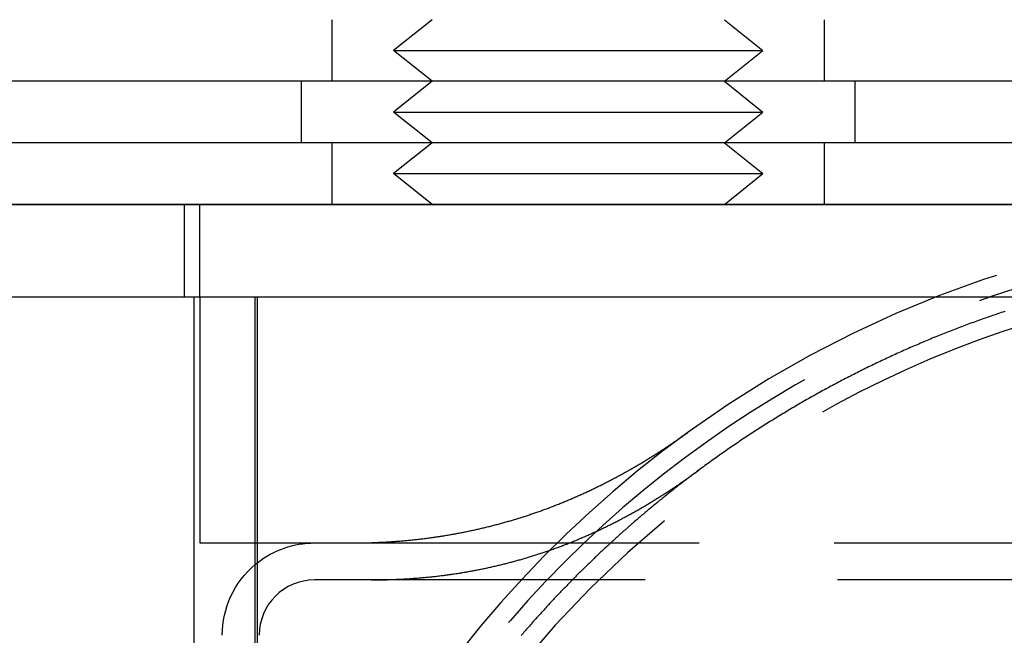
# Model space of a CAD drawing. Extents: x -138 to 1474, y -689 to 130.
# Drawn here: x 1094 to 1126, y -11 to 9 of the extents above; entities that cross this region are included whole.
import ezdxf

# ---------------------------------------------------------------- set-up
doc = ezdxf.new("R2010")
doc.units = 0
doc.header["$LTSCALE"] = 50
doc.linetypes.add('VERDECKT', pattern=[0.375, 0.25, -0.125])
doc.layers.get('0').update_dxf_attribs({"linetype": 'CONTINUOUS'})
doc.layers.add('STEMPEL', color=3, linetype='CONTINUOUS')

# ---------------------------------------------------------------- blocks, each defined once
blk = doc.blocks.new('A$CBEA20D53')
at = {"color": 1, "linetype": 'VERDECKT', "extrusion": (-2e-16, 1, -2e-16)}
for p, q in [((-103, 7), (-103, 9)), ((-99.75, 9), (-101, 8)), ((-90.25, 9), (-89, 8)), ((-87, 7), (-87, 9)), ((-101, 8), (-95, 8)), ((-99.75, 7), (-101, 8)), ((-95, 8), (-89, 8)), ((-90.25, 7), (-89, 8)), ((-104, 5), (-104, 7)), ((-99.75, 7), (-101, 6)), ((-90.25, 7), (-89, 6)), ((-86, 5), (-86, 7)), ((-101, 6), (-95, 6)), ((-99.75, 5), (-101, 6)), ((-95, 6), (-89, 6)), ((-90.25, 5), (-89, 6)), ((-103, 3), (-103, 5)), ((-99.75, 5), (-101, 4)), ((-90.25, 5), (-89, 4)), ((-87, 3), (-87, 5)), ((-101, 4), (-95, 4)), ((-99.75, 3), (-101, 4)), ((-95, 4), (-89, 4)), ((-90.25, 3), (-89, 4)), ((-107.8, 0), (-107.8, 3)), ((-107.3, 0), (-107.3, 3)), ((-107.3, 0), (-107.3, -3)), ((-107.3, -3), (-107.3, -8)), ((-107.3, -8), (-105.5, -8)), ((-105.4293, -8), (-35.35, -8)), ((-103.5707, -8), (-36.5707, -8)), ((-36.5707, -9.2), (-103.5707, -9.2))]:
    blk.add_line(p, q, dxfattribs=at)
at = {"color": 3, "linetype": 'CONTINUOUS', "extrusion": (-2e-16, 1, -2e-16)}
for p, q in [((266.5, 7), (-266.5, 7)), ((266.5, 5), (-266.5, 5)), ((-135, 3), (135, 3)), ((135, 3), (-135, 3)), ((-135, 0), (135, 0)), ((-107.5, 0), (-107.5, -56)), ((-105.5, -56), (-105.5, 0)), ((-105.4293, -56), (-105.4293, 0)), ((-105.5, -8), (-105.4293, -8))]:
    blk.add_line(p, q, dxfattribs=at)
at = {"color": 1}
for points in [[(-81.1382, -0.48, 0), (-81.1949, -0.4988, 0), (-81.2516, -0.5177, 0), (-81.3083, -0.5367, 0), (-81.3649, -0.5558, 0), (-81.4216, -0.575, 0), (-81.4781, -0.5942, 0), (-81.5347, -0.6136, 0), (-81.5912, -0.6331, 0), (-81.6477, -0.6526, 0), (-81.7042, -0.6723, 0), (-81.7606, -0.6921, 0), (-81.817, -0.7119, 0), (-81.8733, -0.7319, 0), (-81.9296, -0.7519, 0), (-81.9859, -0.7721, 0), (-82.0422, -0.7923, 0), (-82.0984, -0.8126, 0), (-82.1545, -0.8331, 0), (-82.2107, -0.8536, 0), (-82.2668, -0.8742, 0), (-82.3229, -0.8949, 0), (-82.3789, -0.9157, 0), (-82.4349, -0.9366, 0), (-82.4909, -0.9576, 0), (-82.5468, -0.9787, 0), (-82.6027, -0.9999, 0), (-82.6586, -1.0212, 0), (-82.7144, -1.0425, 0), (-82.7702, -1.064, 0), (-82.826, -1.0856, 0), (-82.8817, -1.1072, 0), (-82.9374, -1.129, 0), (-82.993, -1.1508, 0), (-83.0486, -1.1727, 0), (-83.1042, -1.1948, 0), (-83.1597, -1.2169, 0), (-83.2152, -1.2391, 0), (-83.2707, -1.2614, 0), (-83.3261, -1.2838, 0), (-83.3815, -1.3063, 0), (-83.4368, -1.3289, 0), (-83.4921, -1.3516, 0), (-83.5474, -1.3744, 0), (-83.6026, -1.3973, 0), (-83.6578, -1.4202, 0), (-83.713, -1.4433, 0), (-83.7681, -1.4665, 0), (-83.8231, -1.4897, 0), (-83.8782, -1.513, 0), (-83.9332, -1.5365, 0), (-83.9881, -1.56, 0), (-84.043, -1.5836, 0), (-84.0979, -1.6073, 0), (-84.1528, -1.6311, 0), (-84.2075, -1.655, 0), (-84.2623, -1.679, 0), (-84.317, -1.7031, 0), (-84.3717, -1.7273, 0), (-84.4263, -1.7515, 0), (-84.4809, -1.7759, 0), (-84.5355, -1.8003, 0), (-84.59, -1.8249, 0), (-84.6444, -1.8495, 0), (-84.6989, -1.8742, 0), (-84.7532, -1.8991, 0), (-84.8076, -1.924, 0), (-84.8619, -1.949, 0), (-84.9161, -1.9741, 0), (-84.9704, -1.9992, 0), (-85.0245, -2.0245, 0), (-85.0787, -2.0499, 0), (-85.1328, -2.0753, 0), (-85.1868, -2.1009, 0), (-85.2408, -2.1265, 0), (-85.2948, -2.1523, 0), (-85.3487, -2.1781, 0), (-85.4025, -2.204, 0), (-85.4564, -2.23, 0), (-85.5101, -2.2561, 0), (-85.5639, -2.2823, 0), (-85.6176, -2.3086, 0), (-85.6712, -2.3349, 0), (-85.7248, -2.3614, 0), (-85.7784, -2.3879, 0), (-85.8319, -2.4146, 0), (-85.8854, -2.4413, 0), (-85.9388, -2.4681, 0), (-85.9922, -2.495, 0), (-86.0455, -2.522, 0), (-86.0988, -2.5491, 0), (-86.152, -2.5763, 0), (-86.2052, -2.6036, 0), (-86.2584, -2.6309, 0), (-86.3115, -2.6584, 0), (-86.3645, -2.6859, 0), (-86.4176, -2.7135, 0), (-86.4705, -2.7413, 0), (-86.5234, -2.7691, 0), (-86.5763, -2.797, 0), (-86.6291, -2.8249, 0), (-86.6819, -2.853, 0), (-86.7346, -2.8812, 0), (-86.7873, -2.9095, 0), (-86.8399, -2.9378, 0), (-86.8925, -2.9662, 0), (-86.9451, -2.9947, 0), (-86.9975, -3.0234, 0), (-87.05, -3.052, 0), (-87.1024, -3.0808, 0), (-87.1547, -3.1097, 0), (-87.207, -3.1387, 0), (-87.2592, -3.1677, 0), (-87.3114, -3.1969, 0), (-87.3636, -3.2261, 0), (-87.4157, -3.2554, 0), (-87.4677, -3.2848, 0), (-87.5197, -3.3143, 0), (-87.5717, -3.3439, 0), (-87.6236, -3.3736, 0), (-87.6754, -3.4034, 0), (-87.7272, -3.4332, 0), (-87.7789, -3.4631, 0), (-87.8306, -3.4931, 0), (-87.8823, -3.5233, 0), (-87.9339, -3.5535, 0), (-87.9854, -3.5838, 0), (-88.0369, -3.6141, 0), (-88.0883, -3.6446, 0), (-88.1397, -3.6751, 0), (-88.191, -3.7058, 0), (-88.2423, -3.7365, 0), (-88.2935, -3.7673, 0), (-88.3447, -3.7982, 0), (-88.3958, -3.8292, 0), (-88.4469, -3.8603, 0), (-88.4979, -3.8914, 0), (-88.5489, -3.9227, 0), (-88.5998, -3.954, 0), (-88.6506, -3.9854, 0), (-88.7014, -4.0169, 0), (-88.7522, -4.0485, 0), (-88.8029, -4.0802, 0), (-88.8535, -4.1119, 0), (-88.9041, -4.1438, 0), (-88.9546, -4.1757, 0), (-89.0051, -4.2077, 0), (-89.0555, -4.2399, 0), (-89.1059, -4.2721, 0), (-89.1562, -4.3043, 0), (-89.2065, -4.3367, 0), (-89.2567, -4.3692, 0), (-89.3068, -4.4017, 0), (-89.3569, -4.4343, 0), (-89.407, -4.467, 0), (-89.457, -4.4998, 0), (-89.5069, -4.5327, 0), (-89.5568, -4.5656, 0), (-89.6066, -4.5987, 0), (-89.6563, -4.6318, 0), (-89.706, -4.665, 0), (-89.7557, -4.6983, 0), (-89.8053, -4.7317, 0), (-89.8548, -4.7652, 0), (-89.9043, -4.7987, 0), (-89.9537, -4.8323, 0), (-90.0031, -4.8661, 0), (-90.0524, -4.8999, 0), (-90.1016, -4.9337, 0), (-90.1508, -4.9677, 0), (-90.1999, -5.0018, 0), (-90.249, -5.0359, 0), (-90.298, -5.0701, 0), (-90.347, -5.1044, 0), (-90.3959, -5.1388, 0), (-90.4447, -5.1732, 0), (-90.4935, -5.2078, 0), (-90.5423, -5.2424, 0), (-90.5909, -5.2771, 0), (-90.6396, -5.3119, 0), (-90.6881, -5.3468, 0), (-90.7366, -5.3817, 0), (-90.785, -5.4168, 0), (-90.8334, -5.4519, 0), (-90.8817, -5.4871, 0), (-90.93, -5.5223, 0), (-90.9782, -5.5577, 0), (-91.0264, -5.5931, 0), (-91.0744, -5.6287, 0)], [(-102.381, -8, 0), (-102.339, -8, 0), (-102.297, -7.9998, 0), (-102.256, -7.9996, 0), (-102.214, -7.9993, 0), (-102.173, -7.9989, 0), (-102.132, -7.9985, 0), (-102.09, -7.9979, 0), (-102.049, -7.9973, 0), (-102.008, -7.9966, 0), (-101.967, -7.9958, 0), (-101.926, -7.9949, 0), (-101.885, -7.9939, 0), (-101.844, -7.9928, 0), (-101.803, -7.9917, 0), (-101.762, -7.9905, 0), (-101.721, -7.9892, 0), (-101.68, -7.9878, 0), (-101.639, -7.9863, 0), (-101.599, -7.9848, 0), (-101.558, -7.9831, 0), (-101.517, -7.9814, 0), (-101.477, -7.9796, 0), (-101.436, -7.9777, 0), (-101.396, -7.9757, 0), (-101.355, -7.9737, 0), (-101.315, -7.9716, 0), (-101.275, -7.9693, 0), (-101.235, -7.9671, 0), (-101.194, -7.9647, 0), (-101.154, -7.9622, 0), (-101.114, -7.9597, 0), (-101.074, -7.957, 0), (-101.034, -7.9543, 0), (-100.994, -7.9516, 0), (-100.954, -7.9487, 0), (-100.914, -7.9458, 0), (-100.875, -7.9427, 0), (-100.835, -7.9396, 0), (-100.795, -7.9364, 0), (-100.755, -7.9332, 0), (-100.716, -7.9298, 0), (-100.676, -7.9264, 0), (-100.637, -7.9229, 0), (-100.597, -7.9193, 0), (-100.558, -7.9156, 0), (-100.519, -7.9119, 0), (-100.479, -7.9081, 0), (-100.44, -7.9041, 0), (-100.401, -7.9002, 0), (-100.362, -7.8961, 0), (-100.322, -7.892, 0), (-100.283, -7.8877, 0), (-100.244, -7.8834, 0), (-100.205, -7.8791, 0), (-100.166, -7.8746, 0), (-100.128, -7.8701, 0), (-100.089, -7.8655, 0), (-100.05, -7.8608, 0), (-100.011, -7.856, 0), (-99.9726, -7.8512, 0), (-99.934, -7.8463, 0), (-99.8954, -7.8412, 0), (-99.8569, -7.8362, 0), (-99.8184, -7.831, 0), (-99.78, -7.8258, 0), (-99.7416, -7.8205, 0), (-99.7033, -7.8151, 0), (-99.665, -7.8096, 0), (-99.6268, -7.8041, 0), (-99.5886, -7.7985, 0), (-99.5505, -7.7928, 0), (-99.5124, -7.787, 0), (-99.4743, -7.7812, 0), (-99.4363, -7.7753, 0), (-99.3984, -7.7693, 0), (-99.3605, -7.7632, 0), (-99.3226, -7.7571, 0), (-99.2848, -7.7508, 0), (-99.2471, -7.7446, 0), (-99.2093, -7.7382, 0), (-99.1717, -7.7317, 0), (-99.1341, -7.7252, 0), (-99.0965, -7.7186, 0), (-99.059, -7.712, 0), (-99.0215, -7.7052, 0), (-98.9841, -7.6984, 0), (-98.9467, -7.6915, 0), (-98.9094, -7.6846, 0), (-98.8721, -7.6775, 0), (-98.8348, -7.6704, 0), (-98.7976, -7.6632, 0), (-98.7605, -7.656, 0), (-98.7234, -7.6486, 0), (-98.6864, -7.6413, 0), (-98.6494, -7.6338, 0), (-98.6124, -7.6262, 0), (-98.5755, -7.6186, 0), (-98.5386, -7.6109, 0), (-98.5018, -7.6032, 0), (-98.465, -7.5953, 0), (-98.4283, -7.5874, 0), (-98.3916, -7.5794, 0), (-98.355, -7.5714, 0), (-98.3184, -7.5633, 0), (-98.2819, -7.5551, 0), (-98.2454, -7.5468, 0), (-98.2089, -7.5385, 0), (-98.1725, -7.5301, 0), (-98.1362, -7.5216, 0), (-98.0999, -7.5131, 0), (-98.0636, -7.5044, 0), (-98.0274, -7.4958, 0), (-97.9912, -7.487, 0), (-97.9551, -7.4782, 0), (-97.919, -7.4693, 0), (-97.883, -7.4603, 0), (-97.847, -7.4513, 0), (-97.8111, -7.4422, 0), (-97.7752, -7.433, 0), (-97.7393, -7.4238, 0), (-97.7035, -7.4145, 0), (-97.6677, -7.4051, 0), (-97.632, -7.3956, 0), (-97.5963, -7.3861, 0), (-97.5607, -7.3765, 0), (-97.5251, -7.3669, 0), (-97.4896, -7.3571, 0), (-97.4541, -7.3474, 0), (-97.4187, -7.3375, 0), (-97.3833, -7.3276, 0), (-97.3479, -7.3176, 0), (-97.3126, -7.3075, 0), (-97.2773, -7.2974, 0), (-97.2421, -7.2872, 0), (-97.2069, -7.277, 0), (-97.1718, -7.2666, 0), (-97.1367, -7.2562, 0), (-97.1017, -7.2458, 0), (-97.0667, -7.2352, 0), (-97.0317, -7.2246, 0), (-96.9968, -7.214, 0), (-96.962, -7.2033, 0), (-96.9271, -7.1925, 0), (-96.8924, -7.1816, 0), (-96.8576, -7.1707, 0), (-96.8229, -7.1597, 0), (-96.7883, -7.1487, 0), (-96.7537, -7.1376, 0), (-96.7191, -7.1264, 0), (-96.6846, -7.1151, 0), (-96.6502, -7.1038, 0), (-96.6157, -7.0924, 0), (-96.5814, -7.081, 0), (-96.547, -7.0695, 0), (-96.5127, -7.0579, 0), (-96.4785, -7.0463, 0), (-96.4443, -7.0346, 0), (-96.4101, -7.0229, 0), (-96.376, -7.011, 0), (-96.3419, -6.9992, 0), (-96.3079, -6.9872, 0), (-96.2739, -6.9752, 0), (-96.2399, -6.9631, 0), (-96.206, -6.951, 0), (-96.1722, -6.9388, 0), (-96.1383, -6.9265, 0), (-96.1046, -6.9142, 0), (-96.0708, -6.9018, 0), (-96.0371, -6.8894, 0), (-96.0035, -6.8769, 0), (-95.9699, -6.8643, 0), (-95.9363, -6.8517, 0), (-95.9028, -6.839, 0), (-95.8693, -6.8262, 0), (-95.8358, -6.8134, 0), (-95.8024, -6.8005, 0), (-95.7691, -6.7876, 0), (-95.7358, -6.7746, 0), (-95.7025, -6.7615, 0), (-95.6693, -6.7484, 0), (-95.6361, -6.7352, 0), (-95.6029, -6.722, 0), (-95.5698, -6.7087, 0), (-95.5367, -6.6953, 0), (-95.5037, -6.6819, 0), (-95.4707, -6.6684, 0), (-95.4378, -6.6549, 0), (-95.4049, -6.6413, 0), (-95.372, -6.6277, 0), (-95.3392, -6.6139, 0), (-95.3064, -6.6002, 0), (-95.2737, -6.5863, 0), (-95.241, -6.5724, 0), (-95.2083, -6.5585, 0), (-95.1757, -6.5445, 0), (-95.1431, -6.5304, 0), (-95.1106, -6.5163, 0), (-95.0781, -6.5021, 0), (-95.0456, -6.4878, 0), (-95.0132, -6.4736, 0), (-94.9808, -6.4592, 0), (-94.9485, -6.4448, 0), (-94.9162, -6.4303, 0), (-94.884, -6.4158, 0), (-94.8518, -6.4012, 0), (-94.8196, -6.3866, 0), (-94.7874, -6.3719, 0), (-94.7554, -6.3571, 0), (-94.7233, -6.3423, 0), (-94.6913, -6.3274, 0), (-94.6593, -6.3125, 0), (-94.6274, -6.2975, 0), (-94.5955, -6.2825, 0), (-94.5636, -6.2674, 0), (-94.5318, -6.2522, 0), (-94.5, -6.237, 0), (-94.4683, -6.2218, 0), (-94.4366, -6.2065, 0), (-94.4049, -6.1911, 0), (-94.3733, -6.1757, 0), (-94.3417, -6.1602, 0), (-94.3102, -6.1447, 0), (-94.2787, -6.1291, 0), (-94.2472, -6.1134, 0), (-94.2158, -6.0977, 0), (-94.1844, -6.082, 0), (-94.1531, -6.0662, 0), (-94.1217, -6.0503, 0), (-94.0905, -6.0344, 0), (-94.0592, -6.0185, 0), (-94.028, -6.0024, 0), (-93.9969, -5.9864, 0), (-93.9658, -5.9702, 0), (-93.9347, -5.9541, 0), (-93.9037, -5.9378, 0), (-93.8726, -5.9215, 0), (-93.8417, -5.9052, 0), (-93.8108, -5.8888, 0), (-93.7799, -5.8724, 0), (-93.749, -5.8559, 0), (-93.7182, -5.8393, 0), (-93.6874, -5.8228, 0), (-93.6567, -5.8061, 0), (-93.626, -5.7894, 0), (-93.5953, -5.7727, 0), (-93.5647, -5.7559, 0), (-93.5341, -5.739, 0), (-93.5036, -5.7221, 0), (-93.473, -5.7051, 0), (-93.4426, -5.6881, 0), (-93.4121, -5.6711, 0), (-93.3817, -5.654, 0), (-93.3514, -5.6368, 0), (-93.321, -5.6196, 0), (-93.2907, -5.6024, 0), (-93.2605, -5.585, 0), (-93.2303, -5.5677, 0), (-93.2001, -5.5503, 0), (-93.1699, -5.5328, 0), (-93.1398, -5.5153, 0), (-93.1098, -5.4978, 0), (-93.0797, -5.4802, 0), (-93.0497, -5.4625, 0), (-93.0197, -5.4448, 0), (-92.9898, -5.427, 0), (-92.9599, -5.4092, 0), (-92.9301, -5.3914, 0), (-92.9003, -5.3735, 0), (-92.8705, -5.3555, 0), (-92.8407, -5.3375, 0), (-92.811, -5.3195, 0), (-92.7813, -5.3014, 0), (-92.7517, -5.2833, 0), (-92.7221, -5.2651, 0), (-92.6925, -5.2468, 0), (-92.663, -5.2286, 0), (-92.6335, -5.2102, 0), (-92.604, -5.1918, 0), (-92.5746, -5.1734, 0), (-92.5452, -5.1549, 0), (-92.5158, -5.1364, 0), (-92.4865, -5.1178, 0), (-92.4572, -5.0992, 0), (-92.4279, -5.0806, 0), (-92.3987, -5.0619, 0), (-92.3695, -5.0431, 0), (-92.3404, -5.0243, 0), (-92.3113, -5.0055, 0), (-92.2822, -4.9866, 0), (-92.2531, -4.9676, 0), (-92.2241, -4.9486, 0), (-92.1951, -4.9296, 0), (-92.1662, -4.9105, 0), (-92.1373, -4.8914, 0), (-92.1084, -4.8723, 0), (-92.0796, -4.853, 0), (-92.0508, -4.8338, 0), (-92.022, -4.8145, 0), (-91.9933, -4.7951, 0), (-91.9645, -4.7757, 0), (-91.9359, -4.7563, 0), (-91.9072, -4.7368, 0), (-91.8786, -4.7173, 0), (-91.8501, -4.6977, 0), (-91.8215, -4.6781, 0), (-91.793, -4.6584, 0), (-91.7645, -4.6387, 0), (-91.7361, -4.619, 0), (-91.7077, -4.5992, 0), (-91.6793, -4.5794, 0), (-91.651, -4.5595, 0), (-91.6227, -4.5396, 0), (-91.5944, -4.5196, 0), (-91.5662, -4.4996, 0), (-91.538, -4.4795, 0), (-91.5098, -4.4595, 0), (-91.4817, -4.4393, 0), (-91.4536, -4.4191, 0), (-91.4255, -4.3989, 0)], [(-91.0744, -5.6287, 0), (-91.1103, -5.6553, 0), (-91.1462, -5.6819, 0), (-91.182, -5.7086, 0), (-91.2178, -5.7354, 0), (-91.2535, -5.7622, 0), (-91.2892, -5.789, 0), (-91.3249, -5.8159, 0), (-91.3606, -5.8429, 0), (-91.3962, -5.8698, 0), (-91.4318, -5.8969, 0), (-91.4673, -5.9239, 0), (-91.5028, -5.9511, 0), (-91.5383, -5.9782, 0), (-91.5738, -6.0054, 0), (-91.6092, -6.0327, 0), (-91.6445, -6.0599, 0), (-91.6799, -6.0873, 0), (-91.7152, -6.1147, 0), (-91.7505, -6.1421, 0), (-91.7857, -6.1696, 0), (-91.8209, -6.1971, 0), (-91.8561, -6.2246, 0), (-91.8912, -6.2523, 0), (-91.9263, -6.2799, 0), (-91.9614, -6.3076, 0), (-91.9964, -6.3353, 0), (-92.0314, -6.3631, 0), (-92.0663, -6.3909, 0), (-92.1013, -6.4188, 0), (-92.1361, -6.4467, 0), (-92.171, -6.4747, 0), (-92.2058, -6.5027, 0), (-92.2406, -6.5307, 0), (-92.2754, -6.5588, 0), (-92.3101, -6.5869, 0), (-92.3447, -6.6151, 0), (-92.3794, -6.6433, 0), (-92.414, -6.6716, 0), (-92.4486, -6.6999, 0), (-92.4831, -6.7283, 0), (-92.5176, -6.7567, 0), (-92.552, -6.7851, 0), (-92.5865, -6.8136, 0), (-92.6209, -6.8421, 0), (-92.6552, -6.8707, 0), (-92.6895, -6.8993, 0), (-92.7238, -6.9279, 0), (-92.7581, -6.9566, 0), (-92.7923, -6.9854, 0), (-92.8264, -7.0142, 0), (-92.8606, -7.043, 0), (-92.8947, -7.0719, 0), (-92.9288, -7.1008, 0), (-92.9628, -7.1297, 0), (-92.9968, -7.1587, 0), (-93.0307, -7.1878, 0), (-93.0646, -7.2168, 0), (-93.0985, -7.246, 0), (-93.1324, -7.2752, 0), (-93.1662, -7.3044, 0), (-93.2, -7.3336, 0), (-93.2337, -7.3629, 0), (-93.2674, -7.3923, 0), (-93.301, -7.4216, 0), (-93.3347, -7.4511, 0), (-93.3683, -7.4805, 0), (-93.4018, -7.51, 0), (-93.4353, -7.5396, 0), (-93.4688, -7.5692, 0), (-93.5022, -7.5988, 0), (-93.5356, -7.6285, 0), (-93.569, -7.6582, 0), (-93.6023, -7.688, 0), (-93.6356, -7.7178, 0), (-93.6688, -7.7476, 0), (-93.7021, -7.7775, 0), (-93.7352, -7.8075, 0), (-93.7684, -7.8374, 0), (-93.8015, -7.8674, 0), (-93.8345, -7.8975, 0), (-93.8676, -7.9276, 0), (-93.9005, -7.9577, 0), (-93.9335, -7.9879, 0), (-93.9664, -8.0181, 0), (-93.9993, -8.0484, 0), (-94.0321, -8.0787, 0), (-94.0649, -8.1091, 0), (-94.0976, -8.1394, 0), (-94.1304, -8.1699, 0), (-94.163, -8.2003, 0), (-94.1957, -8.2309, 0), (-94.2283, -8.2614, 0), (-94.2608, -8.292, 0), (-94.2934, -8.3226, 0), (-94.3259, -8.3533, 0), (-94.3583, -8.384, 0), (-94.3907, -8.4148, 0), (-94.4231, -8.4456, 0), (-94.4554, -8.4764, 0), (-94.4877, -8.5073, 0), (-94.52, -8.5382, 0), (-94.5522, -8.5692, 0), (-94.5843, -8.6002, 0), (-94.6165, -8.6312, 0), (-94.6486, -8.6623, 0), (-94.6806, -8.6935, 0), (-94.7126, -8.7246, 0), (-94.7446, -8.7558, 0), (-94.7766, -8.7871, 0), (-94.8085, -8.8184, 0), (-94.8403, -8.8497, 0), (-94.8721, -8.8811, 0), (-94.9039, -8.9124, 0), (-94.9356, -8.9439, 0), (-94.9673, -8.9754, 0), (-94.999, -9.0069, 0), (-95.0306, -9.0385, 0), (-95.0622, -9.0701, 0), (-95.0937, -9.1017, 0), (-95.1252, -9.1334, 0), (-95.1567, -9.1652, 0), (-95.1881, -9.1969, 0), (-95.2195, -9.2287, 0), (-95.2508, -9.2606, 0), (-95.2821, -9.2925, 0), (-95.3134, -9.3244, 0), (-95.3446, -9.3564, 0), (-95.3758, -9.3884, 0), (-95.4069, -9.4204, 0), (-95.438, -9.4525, 0), (-95.4691, -9.4846, 0), (-95.5001, -9.5168, 0), (-95.5311, -9.549, 0), (-95.562, -9.5812, 0), (-95.5929, -9.6135, 0), (-95.6237, -9.6458, 0), (-95.6546, -9.6782, 0), (-95.6853, -9.7106, 0), (-95.7161, -9.743, 0), (-95.7467, -9.7755, 0), (-95.7774, -9.808, 0), (-95.808, -9.8406, 0), (-95.8385, -9.8731, 0), (-95.8691, -9.9058, 0), (-95.8995, -9.9384, 0), (-95.93, -9.9711, 0), (-95.9604, -10.0039, 0), (-95.9907, -10.0367, 0), (-96.0211, -10.0695, 0), (-96.0513, -10.1024, 0), (-96.0816, -10.1353, 0), (-96.1117, -10.1682, 0), (-96.1419, -10.2012, 0), (-96.172, -10.2342, 0), (-96.2021, -10.2673, 0), (-96.2321, -10.3004, 0), (-96.262, -10.3335, 0), (-96.292, -10.3667, 0), (-96.3219, -10.3999, 0), (-96.3517, -10.4331, 0), (-96.3815, -10.4664, 0), (-96.4113, -10.4997, 0), (-96.441, -10.5331, 0), (-96.4707, -10.5665, 0), (-96.5004, -10.5999, 0), (-96.5299, -10.6334, 0), (-96.5595, -10.6669, 0), (-96.589, -10.7004, 0), (-96.6185, -10.734, 0), (-96.6479, -10.7676, 0), (-96.6773, -10.8013, 0), (-96.7066, -10.835, 0), (-96.7359, -10.8687, 0), (-96.7652, -10.9025, 0), (-96.7944, -10.9363, 0), (-96.8236, -10.9702, 0), (-96.8527, -11.004, 0)], [(-101.736, -9.2, 0), (-101.695, -9.2, 0), (-101.654, -9.1998, 0), (-101.614, -9.1996, 0), (-101.573, -9.1993, 0), (-101.533, -9.1989, 0), (-101.492, -9.1985, 0), (-101.452, -9.1979, 0), (-101.412, -9.1973, 0), (-101.371, -9.1966, 0), (-101.331, -9.1958, 0), (-101.291, -9.1949, 0), (-101.251, -9.194, 0), (-101.211, -9.1929, 0), (-101.171, -9.1918, 0), (-101.131, -9.1906, 0), (-101.091, -9.1893, 0), (-101.051, -9.1879, 0), (-101.011, -9.1865, 0), (-100.971, -9.1849, 0), (-100.931, -9.1833, 0), (-100.892, -9.1816, 0), (-100.852, -9.1798, 0), (-100.812, -9.1779, 0), (-100.773, -9.176, 0), (-100.733, -9.1739, 0), (-100.694, -9.1718, 0), (-100.655, -9.1697, 0), (-100.615, -9.1674, 0), (-100.576, -9.165, 0), (-100.537, -9.1626, 0), (-100.498, -9.1601, 0), (-100.458, -9.1575, 0), (-100.419, -9.1548, 0), (-100.38, -9.152, 0), (-100.341, -9.1492, 0), (-100.302, -9.1463, 0), (-100.264, -9.1433, 0), (-100.225, -9.1402, 0), (-100.186, -9.1371, 0), (-100.147, -9.1338, 0), (-100.108, -9.1305, 0), (-100.07, -9.1271, 0), (-100.031, -9.1236, 0), (-99.9927, -9.1201, 0), (-99.9542, -9.1165, 0), (-99.9158, -9.1128, 0), (-99.8774, -9.109, 0), (-99.8391, -9.1051, 0), (-99.8008, -9.1012, 0), (-99.7625, -9.0971, 0), (-99.7243, -9.093, 0), (-99.6862, -9.0889, 0), (-99.6481, -9.0846, 0), (-99.61, -9.0802, 0), (-99.572, -9.0758, 0), (-99.5341, -9.0714, 0), (-99.4962, -9.0668, 0), (-99.4583, -9.0621, 0), (-99.4205, -9.0574, 0), (-99.3828, -9.0526, 0), (-99.3451, -9.0477, 0), (-99.3074, -9.0428, 0), (-99.2698, -9.0378, 0), (-99.2322, -9.0327, 0), (-99.1947, -9.0275, 0), (-99.1573, -9.0222, 0), (-99.1199, -9.0169, 0), (-99.0825, -9.0115, 0), (-99.0452, -9.006, 0), (-99.0079, -9.0004, 0), (-98.9707, -8.9948, 0), (-98.9335, -8.9891, 0), (-98.8964, -8.9833, 0), (-98.8593, -8.9774, 0), (-98.8223, -8.9715, 0), (-98.7853, -8.9655, 0), (-98.7484, -8.9594, 0), (-98.7115, -8.9532, 0), (-98.6746, -8.947, 0), (-98.6379, -8.9407, 0), (-98.6011, -8.9343, 0), (-98.5644, -8.9279, 0), (-98.5278, -8.9213, 0), (-98.4912, -8.9147, 0), (-98.4546, -8.908, 0), (-98.4181, -8.9013, 0), (-98.3817, -8.8945, 0), (-98.3452, -8.8876, 0), (-98.3089, -8.8806, 0), (-98.2726, -8.8736, 0), (-98.2363, -8.8664, 0), (-98.2001, -8.8592, 0), (-98.1639, -8.852, 0), (-98.1278, -8.8447, 0), (-98.0917, -8.8373, 0), (-98.0556, -8.8298, 0), (-98.0197, -8.8222, 0), (-97.9837, -8.8146, 0), (-97.9478, -8.8069, 0), (-97.912, -8.7992, 0), (-97.8762, -8.7913, 0), (-97.8404, -8.7834, 0), (-97.8047, -8.7754, 0), (-97.769, -8.7674, 0), (-97.7334, -8.7593, 0), (-97.6978, -8.7511, 0), (-97.6623, -8.7428, 0), (-97.6268, -8.7345, 0), (-97.5914, -8.7261, 0), (-97.556, -8.7176, 0), (-97.5207, -8.7091, 0), (-97.4854, -8.7005, 0), (-97.4501, -8.6918, 0), (-97.4149, -8.6831, 0), (-97.3798, -8.6743, 0), (-97.3447, -8.6654, 0), (-97.3096, -8.6564, 0), (-97.2746, -8.6474, 0), (-97.2396, -8.6383, 0), (-97.2047, -8.6291, 0), (-97.1698, -8.6199, 0), (-97.135, -8.6106, 0), (-97.1002, -8.6013, 0), (-97.0654, -8.5918, 0), (-97.0307, -8.5823, 0), (-96.996, -8.5728, 0), (-96.9614, -8.5631, 0), (-96.9269, -8.5534, 0), (-96.8923, -8.5436, 0), (-96.8579, -8.5338, 0), (-96.8234, -8.5239, 0), (-96.7891, -8.5139, 0), (-96.7547, -8.5039, 0), (-96.7204, -8.4938, 0), (-96.6862, -8.4836, 0), (-96.6519, -8.4734, 0), (-96.6178, -8.4631, 0), (-96.5837, -8.4527, 0), (-96.5496, -8.4423, 0), (-96.5156, -8.4318, 0), (-96.4816, -8.4212, 0), (-96.4476, -8.4106, 0), (-96.4137, -8.3999, 0), (-96.3799, -8.3892, 0), (-96.3461, -8.3783, 0), (-96.3123, -8.3674, 0), (-96.2786, -8.3565, 0), (-96.2449, -8.3455, 0), (-96.2113, -8.3344, 0), (-96.1777, -8.3232, 0), (-96.1441, -8.312, 0), (-96.1106, -8.3007, 0), (-96.0772, -8.2894, 0), (-96.0438, -8.278, 0), (-96.0104, -8.2665, 0), (-95.9771, -8.255, 0), (-95.9438, -8.2434, 0), (-95.9106, -8.2317, 0), (-95.8774, -8.22, 0), (-95.8442, -8.2082, 0), (-95.8111, -8.1964, 0), (-95.778, -8.1845, 0), (-95.745, -8.1725, 0), (-95.712, -8.1605, 0), (-95.6791, -8.1484, 0), (-95.6462, -8.1363, 0), (-95.6133, -8.124, 0), (-95.5805, -8.1118, 0), (-95.5477, -8.0994, 0), (-95.515, -8.087, 0), (-95.4823, -8.0746, 0), (-95.4497, -8.062, 0), (-95.4171, -8.0494, 0), (-95.3845, -8.0368, 0), (-95.352, -8.0241, 0), (-95.3195, -8.0113, 0), (-95.2871, -7.9985, 0), (-95.2547, -7.9856, 0), (-95.2223, -7.9727, 0), (-95.19, -7.9596, 0), (-95.1577, -7.9466, 0), (-95.1255, -7.9334, 0), (-95.0933, -7.9203, 0), (-95.0612, -7.907, 0), (-95.0291, -7.8937, 0), (-94.997, -7.8803, 0), (-94.965, -7.8669, 0), (-94.933, -7.8534, 0), (-94.9011, -7.8399, 0), (-94.8692, -7.8263, 0), (-94.8373, -7.8126, 0), (-94.8055, -7.7989, 0), (-94.7737, -7.7851, 0), (-94.742, -7.7713, 0), (-94.7103, -7.7574, 0), (-94.6787, -7.7435, 0), (-94.6471, -7.7294, 0), (-94.6155, -7.7154, 0), (-94.5839, -7.7013, 0), (-94.5525, -7.6871, 0), (-94.521, -7.6728, 0), (-94.4896, -7.6585, 0), (-94.4582, -7.6442, 0), (-94.4269, -7.6298, 0), (-94.3956, -7.6153, 0), (-94.3644, -7.6008, 0), (-94.3331, -7.5862, 0), (-94.302, -7.5716, 0), (-94.2708, -7.5569, 0), (-94.2398, -7.5422, 0), (-94.2087, -7.5274, 0), (-94.1777, -7.5125, 0), (-94.1467, -7.4976, 0), (-94.1158, -7.4826, 0), (-94.0849, -7.4676, 0), (-94.054, -7.4525, 0), (-94.0232, -7.4374, 0), (-93.9924, -7.4222, 0), (-93.9617, -7.4069, 0), (-93.931, -7.3916, 0), (-93.9004, -7.3763, 0), (-93.8697, -7.3609, 0), (-93.8392, -7.3454, 0), (-93.8086, -7.3299, 0), (-93.7781, -7.3143, 0), (-93.7477, -7.2987, 0), (-93.7172, -7.283, 0), (-93.6868, -7.2673, 0), (-93.6565, -7.2515, 0), (-93.6262, -7.2357, 0), (-93.5959, -7.2198, 0), (-93.5657, -7.2039, 0), (-93.5355, -7.1879, 0), (-93.5053, -7.1718, 0), (-93.4752, -7.1557, 0), (-93.4451, -7.1396, 0), (-93.4151, -7.1234, 0), (-93.3851, -7.1071, 0), (-93.3551, -7.0908, 0), (-93.3252, -7.0744, 0), (-93.2953, -7.058, 0), (-93.2654, -7.0416, 0), (-93.2356, -7.025, 0), (-93.2058, -7.0085, 0), (-93.1761, -6.9919, 0), (-93.1464, -6.9752, 0), (-93.1167, -6.9585, 0), (-93.0871, -6.9417, 0), (-93.0575, -6.9249, 0), (-93.028, -6.908, 0), (-92.9984, -6.8911, 0), (-92.969, -6.8741, 0), (-92.9395, -6.8571, 0), (-92.9101, -6.84, 0), (-92.8807, -6.8229, 0), (-92.8514, -6.8057, 0), (-92.8221, -6.7885, 0), (-92.7929, -6.7712, 0), (-92.7636, -6.7539, 0), (-92.7344, -6.7365, 0), (-92.7053, -6.7191, 0), (-92.6762, -6.7016, 0), (-92.6471, -6.6841, 0), (-92.6181, -6.6666, 0), (-92.5891, -6.649, 0), (-92.5601, -6.6313, 0), (-92.5311, -6.6136, 0), (-92.5022, -6.5958, 0), (-92.4734, -6.578, 0), (-92.4446, -6.5602, 0), (-92.4158, -6.5422, 0), (-92.387, -6.5243, 0), (-92.3583, -6.5063, 0), (-92.3296, -6.4882, 0), (-92.301, -6.4702, 0), (-92.2723, -6.452, 0), (-92.2438, -6.4338, 0), (-92.2152, -6.4156, 0), (-92.1867, -6.3973, 0), (-92.1582, -6.379, 0), (-92.1298, -6.3606, 0), (-92.1014, -6.3422, 0), (-92.073, -6.3237, 0), (-92.0447, -6.3052, 0), (-92.0164, -6.2866, 0), (-91.9881, -6.268, 0), (-91.9599, -6.2493, 0), (-91.9317, -6.2306, 0), (-91.9035, -6.2119, 0), (-91.8754, -6.1931, 0), (-91.8473, -6.1742, 0), (-91.8193, -6.1554, 0), (-91.7912, -6.1364, 0), (-91.7632, -6.1174, 0), (-91.7353, -6.0984, 0), (-91.7074, -6.0793, 0), (-91.6795, -6.0602, 0), (-91.6516, -6.0411, 0), (-91.6238, -6.0219, 0), (-91.596, -6.0026, 0), (-91.5683, -5.9833, 0), (-91.5406, -5.964, 0), (-91.5129, -5.9446, 0), (-91.4852, -5.9252, 0), (-91.4576, -5.9057, 0), (-91.43, -5.8862, 0), (-91.4025, -5.8667, 0), (-91.3749, -5.8471, 0), (-91.3475, -5.8274, 0), (-91.32, -5.8078, 0), (-91.2926, -5.788, 0), (-91.2652, -5.7683, 0), (-91.2379, -5.7484, 0), (-91.2105, -5.7286, 0), (-91.1833, -5.7087, 0), (-91.156, -5.6887, 0), (-91.1288, -5.6688, 0), (-91.1016, -5.6487, 0), (-91.0744, -5.6287, 0)]]:
    blk.add_polyline3d(points, dxfattribs=at)
at = {"color": 1, "linetype": 'VERDECKT', "extrusion": (0, -2e-16, -1)}
for radius in [35.8876, 34.6921]:
    blk.add_circle((70.0707, -34), radius, dxfattribs=at)
at = {"color": 1, "linetype": 'VERDECKT'}
for centre, radius, start, end in [((-70.0707, -34), 36.5, 49.22481, 125.80738), ((-70.0707, -34), 36.5, 125.80738, 177.24515), ((-103.5707, -11), 1.8, 90, 180)]:
    blk.add_arc(centre, radius, start, end, dxfattribs=at)
at = {"color": 1, "linetype": 'VERDECKT', "extrusion": (0, -2e-16, -1)}
for start, end in [(51.71846, 90), (0, 49.9769)]:
    blk.add_arc((103.5707, -11), 3, start, end, dxfattribs=at)
at = {"color": 3, "linetype": 'CONTINUOUS', "extrusion": (0, -2e-16, -1)}
blk.add_arc((103.5707, -11), 3, 49.9769, 51.71846, dxfattribs=at)

msp = doc.modelspace()

# ---------------------------------------------------------------- block references
at = {"layer": 'STEMPEL'}
msp.add_blockref('A$CBEA20D53', (1207.193, 0), dxfattribs=at)

doc.saveas('drawing.dxf')
